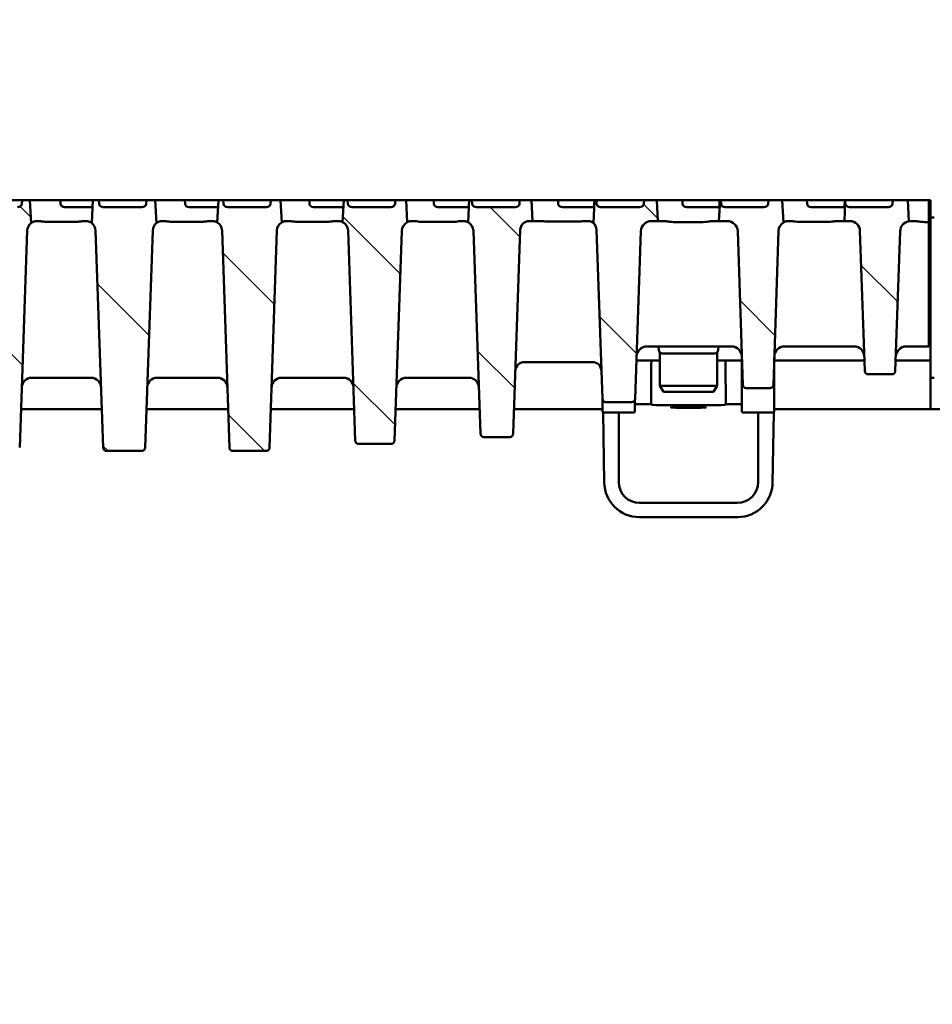
# Model space of a CAD drawing. Units: millimetres. Extents: x 22 to 8932, y 37 to 4492.
# Drawn here: x 3203 to 3465, y 3273 to 3556 of the extents above; entities that cross this region are included whole.
import ezdxf

# ---------------------------------------------------------------- set-up
doc = ezdxf.new("R2010")
doc.units = ezdxf.units.MM
for name, color, linetype, lineweight in [('AM_8', 1, 'Continuous', 25), ('Bemaßung (ISO)', 7, 'Continuous', 25), ('Schraffur (ISO)', 7, 'Continuous', 18), ('Sichtbar (ISO)', 7, 'Continuous', 50)]:
    doc.layers.add(name, color=color, linetype=linetype, lineweight=lineweight)
doc.styles.add('Notiztext (DIN)', font='arial.ttf')
doc.dimstyles.new('Standard (DIN)', dxfattribs={"dimscale": 10, "dimtxt": 3.5, "dimasz": 2.5, "dimexe": 1, "dimexo": 0, "dimgap": 0.5, "dimtad": 1, "dimrnd": 1e-08, "dimtxsty": 'Notiztext (DIN)', "dimcen": 0.09, "dimdle": 10, "dimclrd": 256, "dimclre": 256, "dimclrt": 256, "dimadec": 0, "dimazin": 2, "dimtfac": 0.714286, "dimtmove": 0, "dimatfit": 3, "dimfxl": 1, "dimtolj": 1, "dimlwd": -1, "dimlwe": -1, "dimarcsym": 0})

# ---------------------------------------------------------------- blocks, each defined once
blk = doc.blocks.new('*D37')
at = {"layer": 'Bemaßung (ISO)', "transparency": 16777216}
for p, q in [((2465.1, 3504.36), (2465.1, 3714.36)), ((6965.1, 3504.36), (6965.1, 3714.36)), ((2490.1, 3704.36), (6940.1, 3704.36))]:
    blk.add_line(p, q, dxfattribs=at)
for points in [[(2490.1, 3708.53), (2490.1, 3700.2), (2465.1, 3704.36)], [(6940.1, 3708.53), (6940.1, 3700.2), (6965.1, 3704.36)]]:
    blk.add_solid(points, dxfattribs=at)
at = {"layer": 'Defpoints', "color": 0, "transparency": 16777216}
for p in [(6965.1, 3704.36), (2465.1, 3504.36), (6965.1, 3504.36)]:
    blk.add_point(p, dxfattribs=at)
at = {"layer": 'Bemaßung (ISO)', "transparency": 16777216, "insert": (4528.8, 3727.23), "char_height": 35, "attachment_point": 4, "style": 'Notiztext (DIN)'}
blk.add_mtext('\\A1;4500', dxfattribs=at)

msp = doc.modelspace()

# ---------------------------------------------------------------- hatches: boundary and pattern name
at = {"layer": 'AM_8'}
h = msp.add_hatch(dxfattribs=at)
h.set_pattern_fill('_U', color=256, scale=2.5, angle=45, style=0, pattern_type=0)
h.set_pattern_definition([(45, (2335.9473, 1659.7769), (-1.767767, 1.767767), [])])
edge = h.paths.add_edge_path()
edge.add_line((5457.22, 2397.486), (5432.978, 2373.243))
edge.add_arc((5435.099, 2371.122), 3, 135, 180)
edge.add_line((5432.099, 2371.122), (5432.099, 2305.364))
edge.add_line((5432.099, 2305.364), (2435.099, 2305.364))
edge.add_line((2435.099, 2305.364), (2405.099, 2275.364))
edge.add_line((2405.099, 2275.364), (6365.099, 2275.364))
edge.add_line((6365.099, 2275.364), (6365.099, 2305.364))
edge.add_line((6365.099, 2305.364), (5435.099, 2305.364))
edge.add_line((5435.099, 2305.364), (5435.099, 2370.122))
edge.add_arc((5438.099, 2370.122), 3, 135, 180, ccw=False)
edge.add_line((5435.978, 2372.243), (5457.473, 2393.738))
edge.add_arc((5459.594, 2391.616), 3, 102.09476, 135, ccw=False)
edge.add_line((5458.965, 2394.55), (5469.728, 2396.856))
edge.add_arc((5469.099, 2399.789), 3, 282.09476, 360)
edge.add_line((5472.099, 2399.789), (5472.099, 3405.649))
edge.add_ellipse((5469.099, 3405.649), major_axis=(0, 3.103), ratio=0.9669213, start_angle=225, end_angle=270, ccw=False)
edge.add_line((5471.22, 3403.455), (5458.978, 3390.794))
edge.add_ellipse((5461.099, 3388.6), major_axis=(0, 3.103), ratio=0.9669213, start_angle=45, end_angle=90)
edge.add_line((5458.099, 3388.6), (5458.099, 2399.607))
edge.add_arc((5455.099, 2399.607), 3, 315, 360, ccw=False)
at = {"layer": 'Schraffur (ISO)'}
h = msp.add_hatch(dxfattribs=at)
h.set_pattern_fill('ANSI31', color=256, scale=254, angle=90.00021, style=0)
h.set_pattern_definition([(135.0002, (-10.214, -3880.702), (-22.45056, -22.45072), [])])
edge = h.paths.add_edge_path()
edge.add_ellipse((3384.461, 3495.364), major_axis=(0.104, 2.998), ratio=1, start_angle=1.99609, end_angle=90)
edge.add_line((3381.463, 3495.469), (3379.786, 3447.329))
edge.add_ellipse((3378.786, 3447.364), major_axis=(1, 0), ratio=1, start_angle=270, end_angle=358.00391, ccw=False)
edge.add_line((3378.786, 3446.364), (3371.412, 3446.364))
edge.add_ellipse((3371.412, 3447.364), major_axis=(0.035, -0.999), ratio=1, start_angle=270, end_angle=358.00391, ccw=False)
edge.add_line((3370.413, 3447.329), (3368.721, 3495.855))
edge.add_ellipse((3366.123, 3495.764), major_axis=(1.693, 1.973), ratio=1, start_angle=312.63207, end_angle=360)
edge.add_line((3367.816, 3497.737), (3368.164, 3504.364))
edge.add_line((3368.164, 3504.364), (3368.67, 3504.364))
edge.add_line((3368.67, 3504.364), (3368.738, 3503.312))
edge.add_ellipse((3369.957, 3503.364), major_axis=(-1.221, 0), ratio=0.819152, start_angle=3, end_angle=90)
edge.add_line((3369.957, 3502.364), (3381.068, 3502.364))
edge.add_ellipse((3381.068, 3503.364), major_axis=(1.221, 0), ratio=0.819152, start_angle=270, end_angle=357)
edge.add_line((3382.288, 3503.312), (3382.355, 3504.364))
edge.add_line((3382.355, 3504.364), (3386.035, 3504.364))
edge.add_line((3386.035, 3504.364), (3386.349, 3498.364))
edge.add_line((3386.349, 3498.364), (3384.461, 3498.364))
edge = h.paths.add_edge_path()
edge.add_ellipse((3406.232, 3495.364), major_axis=(3, 0), ratio=1, start_angle=1.92575, end_angle=90)
edge.add_line((3406.232, 3498.364), (3403.849, 3498.364))
edge.add_line((3403.849, 3498.364), (3404.164, 3504.364))
edge.add_line((3404.164, 3504.364), (3404.378, 3504.364))
edge.add_line((3404.378, 3504.364), (3404.445, 3503.312))
edge.add_ellipse((3405.665, 3503.364), major_axis=(-1.221, 0), ratio=0.819152, start_angle=3, end_angle=90)
edge.add_line((3405.665, 3502.364), (3416.776, 3502.364))
edge.add_ellipse((3416.776, 3503.364), major_axis=(1.221, 0), ratio=0.819152, start_angle=270, end_angle=357)
edge.add_line((3417.995, 3503.312), (3418.063, 3504.364))
edge.add_line((3418.063, 3504.364), (3422.035, 3504.364))
edge.add_line((3422.035, 3504.364), (3422.371, 3497.947))
edge.add_ellipse((3423.87, 3495.464), major_axis=(0.097, 2.898), ratio=1, start_angle=33.04177, end_angle=90)
edge.add_line((3420.971, 3495.562), (3419.484, 3451.331))
edge.add_ellipse((3418.485, 3451.364), major_axis=(1, 0), ratio=1, start_angle=270, end_angle=358.07425, ccw=False)
edge.add_line((3418.485, 3450.364), (3411.714, 3450.364))
edge.add_ellipse((3411.714, 3451.364), major_axis=(0.034, -0.999), ratio=1, start_angle=270, end_angle=358.07425, ccw=False)
edge.add_line((3410.714, 3451.331), (3409.23, 3495.465))
edge = h.paths.add_edge_path()
edge.add_ellipse((3300.462, 3435.364), major_axis=(0.035, -0.999), ratio=1, start_angle=270, end_angle=358.02042)
edge.add_line((3300.462, 3434.364), (3309.736, 3434.364))
edge.add_ellipse((3309.736, 3435.364), major_axis=(1, 0), ratio=1, start_angle=270, end_angle=358.02042)
edge.add_line((3310.736, 3435.33), (3312.818, 3495.564))
edge.add_ellipse((3315.716, 3495.464), major_axis=(0.1, 2.898), ratio=1, start_angle=29.71156, end_angle=90, ccw=False)
edge.add_line((3314.367, 3498.031), (3314.035, 3504.364))
edge.add_line((3314.035, 3504.364), (3310.94, 3504.364))
edge.add_line((3310.94, 3504.364), (3310.872, 3503.312))
edge.add_ellipse((3309.653, 3503.364), major_axis=(1.221, 0), ratio=0.819152, start_angle=270, end_angle=357, ccw=False)
edge.add_line((3309.653, 3502.364), (3298.542, 3502.364))
edge.add_ellipse((3298.542, 3503.364), major_axis=(-1.221, 0), ratio=0.819152, start_angle=3, end_angle=90, ccw=False)
edge.add_line((3297.322, 3503.312), (3297.255, 3504.364))
edge.add_line((3297.255, 3504.364), (3296.164, 3504.364))
edge.add_line((3296.164, 3504.364), (3295.834, 3498.067))
edge.add_ellipse((3294.579, 3495.564), major_axis=(2.503, -1.255), ratio=1, start_angle=28.60348, end_angle=90, ccw=False)
edge.add_line((3297.377, 3495.661), (3299.462, 3435.33))
edge = h.paths.add_edge_path()
edge.add_ellipse((3273.885, 3433.364), major_axis=(1, 0), ratio=1, start_angle=270, end_angle=358.07937)
edge.add_line((3274.885, 3433.331), (3276.975, 3495.658))
edge.add_ellipse((3279.773, 3495.564), major_axis=(0.094, 2.798), ratio=1, start_angle=32.02355, end_angle=90, ccw=False)
edge.add_line((3278.369, 3497.987), (3278.035, 3504.364))
edge.add_line((3278.035, 3504.364), (3275.232, 3504.364))
edge.add_line((3275.232, 3504.364), (3275.165, 3503.312))
edge.add_ellipse((3273.945, 3503.364), major_axis=(1.221, 0), ratio=0.819152, start_angle=270, end_angle=357, ccw=False)
edge.add_line((3273.945, 3502.364), (3262.834, 3502.364))
edge.add_ellipse((3262.834, 3503.364), major_axis=(-1.221, 0), ratio=0.819152, start_angle=3, end_angle=90, ccw=False)
edge.add_line((3261.615, 3503.312), (3261.547, 3504.364))
edge.add_line((3261.547, 3504.364), (3260.164, 3504.364))
edge.add_line((3260.164, 3504.364), (3259.829, 3497.987))
edge.add_ellipse((3258.425, 3495.564), major_axis=(2.422, -1.404), ratio=1, start_angle=32.02355, end_angle=90, ccw=False)
edge.add_line((3261.223, 3495.658), (3263.313, 3433.331))
edge.add_ellipse((3264.313, 3433.364), major_axis=(0.034, -0.999), ratio=1, start_angle=270, end_angle=358.07937)
edge.add_line((3264.313, 3432.364), (3273.885, 3432.364))
edge = h.paths.add_edge_path()
edge.add_ellipse((3238.137, 3433.364), major_axis=(1, 0), ratio=1, start_angle=270, end_angle=357.99434)
edge.add_line((3239.137, 3433.329), (3241.319, 3495.662))
edge.add_ellipse((3244.118, 3495.564), major_axis=(0.098, 2.798), ratio=1, start_angle=40.34768, end_angle=90, ccw=False)
edge.add_line((3242.381, 3497.76), (3242.035, 3504.364))
edge.add_line((3242.035, 3504.364), (3239.524, 3504.364))
edge.add_line((3239.524, 3504.364), (3239.457, 3503.312))
edge.add_ellipse((3238.238, 3503.364), major_axis=(1.221, 0), ratio=0.819152, start_angle=270, end_angle=357, ccw=False)
edge.add_line((3238.238, 3502.364), (3227.126, 3502.364))
edge.add_ellipse((3227.126, 3503.364), major_axis=(-1.221, 0), ratio=0.819152, start_angle=3, end_angle=90, ccw=False)
edge.add_line((3225.907, 3503.312), (3225.84, 3504.364))
edge.add_line((3225.84, 3504.364), (3224.164, 3504.364))
edge.add_line((3224.164, 3504.364), (3223.817, 3497.76))
edge.add_ellipse((3222.08, 3495.564), major_axis=(2.196, -1.737), ratio=1, start_angle=40.34768, end_angle=90, ccw=False)
edge.add_line((3224.879, 3495.662), (3227.062, 3433.329))
edge.add_ellipse((3228.061, 3433.364), major_axis=(0.035, -0.999), ratio=1, start_angle=270, end_angle=357.99434)
edge.add_line((3228.061, 3432.364), (3238.137, 3432.364))
edge = h.paths.add_edge_path()
edge.add_ellipse((3441.431, 3495.464), major_axis=(2.9, 0), ratio=1, start_angle=1.96947, end_angle=90)
edge.add_line((3441.431, 3498.364), (3439.849, 3498.364))
edge.add_line((3439.849, 3498.364), (3440.129, 3503.696))
edge.add_line((3440.129, 3503.696), (3440.153, 3503.312))
edge.add_ellipse((3441.372, 3503.364), major_axis=(-1.221, 0), ratio=0.819152, start_angle=3, end_angle=90)
edge.add_line((3441.372, 3502.364), (3452.484, 3502.364))
edge.add_ellipse((3452.484, 3503.364), major_axis=(1.221, 0), ratio=0.819152, start_angle=270, end_angle=357)
edge.add_line((3453.703, 3503.312), (3453.77, 3504.364))
edge.add_line((3453.77, 3504.364), (3458.035, 3504.364))
edge.add_line((3458.035, 3504.364), (3458.351, 3498.32))
edge.add_ellipse((3458.863, 3495.364), major_axis=(0.103, 2.998), ratio=1, start_angle=11.79447, end_angle=90)
edge.add_line((3455.865, 3495.467), (3454.485, 3455.33))
edge.add_ellipse((3453.485, 3455.364), major_axis=(1, 0), ratio=1, start_angle=270, end_angle=358.03053, ccw=False)
edge.add_line((3453.485, 3454.364), (3446.713, 3454.364))
edge.add_ellipse((3446.713, 3455.364), major_axis=(0.034, -0.999), ratio=1, start_angle=270, end_angle=358.03053, ccw=False)
edge.add_line((3445.713, 3455.33), (3444.33, 3495.564))
edge = h.paths.add_edge_path()
edge.add_ellipse((3349.425, 3495.764), major_axis=(0.091, 2.598), ratio=1, start_angle=1.99742, end_angle=90)
edge.add_line((3346.827, 3495.855), (3344.786, 3437.329))
edge.add_ellipse((3343.786, 3437.364), major_axis=(1, 0), ratio=1, start_angle=270, end_angle=358.00258, ccw=False)
edge.add_line((3343.786, 3436.364), (3336.412, 3436.364))
edge.add_ellipse((3336.412, 3437.364), major_axis=(0.035, -0.999), ratio=1, start_angle=270, end_angle=358.00258, ccw=False)
edge.add_line((3335.413, 3437.329), (3333.382, 3495.565))
edge.add_ellipse((3330.483, 3495.464), major_axis=(2.567, -1.348), ratio=1, start_angle=29.70367, end_angle=90)
edge.add_line((3331.832, 3498.032), (3332.164, 3504.364))
edge.add_line((3332.164, 3504.364), (3332.963, 3504.364))
edge.add_line((3332.963, 3504.364), (3333.03, 3503.312))
edge.add_ellipse((3334.249, 3503.364), major_axis=(-1.221, 0), ratio=0.819152, start_angle=3, end_angle=90)
edge.add_line((3334.249, 3502.364), (3345.361, 3502.364))
edge.add_ellipse((3345.361, 3503.364), major_axis=(1.221, 0), ratio=0.819152, start_angle=270, end_angle=357)
edge.add_line((3346.58, 3503.312), (3346.647, 3504.364))
edge.add_line((3346.647, 3504.364), (3350.035, 3504.364))
edge.add_line((3350.035, 3504.364), (3350.349, 3498.364))
edge.add_line((3350.349, 3498.364), (3349.425, 3498.364))
edge = h.paths.add_edge_path()
edge.add_ellipse((3045.737, 3495.364), major_axis=(3, 0), ratio=1, start_angle=1.99609, end_angle=90)
edge.add_line((3045.737, 3498.364), (3043.849, 3498.364))
edge.add_line((3043.849, 3498.364), (3044.164, 3504.364))
edge.add_line((3044.164, 3504.364), (3047.302, 3504.364))
edge.add_line((3047.302, 3504.364), (3047.369, 3503.312))
edge.add_ellipse((3048.588, 3503.364), major_axis=(-1.221, 0), ratio=0.819152, start_angle=3, end_angle=90)
edge.add_line((3048.588, 3502.364), (3059.7, 3502.364))
edge.add_ellipse((3059.7, 3503.364), major_axis=(1.221, 0), ratio=0.819152, start_angle=270, end_angle=357)
edge.add_line((3060.919, 3503.312), (3060.986, 3504.364))
edge.add_line((3060.986, 3504.364), (3062.035, 3504.364))
edge.add_line((3062.035, 3504.364), (3062.382, 3497.737))
edge.add_ellipse((3064.075, 3495.764), major_axis=(0.091, 2.598), ratio=1, start_angle=42.63207, end_angle=90)
edge.add_line((3061.477, 3495.855), (3059.786, 3447.329))
edge.add_ellipse((3058.786, 3447.364), major_axis=(1, 0), ratio=1, start_angle=270, end_angle=358.00391, ccw=False)
edge.add_line((3058.786, 3446.364), (3051.412, 3446.364))
edge.add_ellipse((3051.412, 3447.364), major_axis=(0.035, -0.999), ratio=1, start_angle=270, end_angle=358.00391, ccw=False)
edge.add_line((3050.413, 3447.329), (3048.735, 3495.469))
edge = h.paths.add_edge_path()
edge.add_ellipse((3023.966, 3495.364), major_axis=(0.101, 2.998), ratio=1, start_angle=1.92575, end_angle=90)
edge.add_line((3020.968, 3495.465), (3019.484, 3451.331))
edge.add_ellipse((3018.485, 3451.364), major_axis=(1, 0), ratio=1, start_angle=270, end_angle=358.07425, ccw=False)
edge.add_line((3018.485, 3450.364), (3011.714, 3450.364))
edge.add_ellipse((3011.714, 3451.364), major_axis=(0.034, -0.999), ratio=1, start_angle=270, end_angle=358.07425, ccw=False)
edge.add_line((3010.714, 3451.331), (3009.227, 3495.562))
edge.add_ellipse((3006.329, 3495.464), major_axis=(2.483, -1.499), ratio=1, start_angle=33.04177, end_angle=90)
edge.add_line((3007.827, 3497.947), (3008.164, 3504.364))
edge.add_line((3008.164, 3504.364), (3011.594, 3504.364))
edge.add_line((3011.594, 3504.364), (3011.661, 3503.312))
edge.add_ellipse((3012.88, 3503.364), major_axis=(-1.221, 0), ratio=0.819152, start_angle=3, end_angle=90)
edge.add_line((3012.88, 3502.364), (3023.992, 3502.364))
edge.add_ellipse((3023.992, 3503.364), major_axis=(1.221, 0), ratio=0.819152, start_angle=270, end_angle=357)
edge.add_line((3025.211, 3503.312), (3025.278, 3504.364))
edge.add_line((3025.278, 3504.364), (3026.035, 3504.364))
edge.add_line((3026.035, 3504.364), (3026.349, 3498.364))
edge.add_line((3026.349, 3498.364), (3023.966, 3498.364))
edge = h.paths.add_edge_path()
edge.add_ellipse((3129.736, 3435.364), major_axis=(1, 0), ratio=1, start_angle=270, end_angle=358.02042)
edge.add_line((3130.736, 3435.33), (3132.821, 3495.661))
edge.add_ellipse((3135.619, 3495.564), major_axis=(0.097, 2.798), ratio=1, start_angle=28.60348, end_angle=90, ccw=False)
edge.add_line((3134.365, 3498.067), (3134.035, 3504.364))
edge.add_line((3134.035, 3504.364), (3132.401, 3504.364))
edge.add_line((3132.401, 3504.364), (3132.334, 3503.312))
edge.add_ellipse((3131.115, 3503.364), major_axis=(1.221, 0), ratio=0.819152, start_angle=270, end_angle=357, ccw=False)
edge.add_line((3131.115, 3502.364), (3120.003, 3502.364))
edge.add_ellipse((3120.003, 3503.364), major_axis=(-1.221, 0), ratio=0.819152, start_angle=3, end_angle=90, ccw=False)
edge.add_line((3118.784, 3503.312), (3118.717, 3504.364))
edge.add_line((3118.717, 3504.364), (3116.164, 3504.364))
edge.add_line((3116.164, 3504.364), (3115.832, 3498.031))
edge.add_ellipse((3114.482, 3495.464), major_axis=(2.567, -1.349), ratio=1, start_angle=29.71156, end_angle=90, ccw=False)
edge.add_line((3117.38, 3495.564), (3119.462, 3435.33))
edge.add_ellipse((3120.462, 3435.364), major_axis=(0.035, -0.999), ratio=1, start_angle=270, end_angle=358.02042)
edge.add_line((3120.462, 3434.364), (3129.736, 3434.364))
edge = h.paths.add_edge_path()
edge.add_ellipse((3156.313, 3433.364), major_axis=(0.034, -0.999), ratio=1, start_angle=270, end_angle=358.07937)
edge.add_line((3156.313, 3432.364), (3165.885, 3432.364))
edge.add_ellipse((3165.885, 3433.364), major_axis=(1, 0), ratio=1, start_angle=270, end_angle=358.07937)
edge.add_line((3166.885, 3433.331), (3168.975, 3495.658))
edge.add_ellipse((3171.773, 3495.564), major_axis=(0.094, 2.798), ratio=1, start_angle=32.02355, end_angle=90, ccw=False)
edge.add_line((3170.369, 3497.987), (3170.035, 3504.364))
edge.add_line((3170.035, 3504.364), (3168.109, 3504.364))
edge.add_line((3168.109, 3504.364), (3168.042, 3503.312))
edge.add_ellipse((3166.823, 3503.364), major_axis=(1.221, 0), ratio=0.819152, start_angle=270, end_angle=357, ccw=False)
edge.add_line((3166.823, 3502.364), (3155.711, 3502.364))
edge.add_ellipse((3155.711, 3503.364), major_axis=(-1.221, 0), ratio=0.819152, start_angle=3, end_angle=90, ccw=False)
edge.add_line((3154.492, 3503.312), (3154.425, 3504.364))
edge.add_line((3154.425, 3504.364), (3152.164, 3504.364))
edge.add_line((3152.164, 3504.364), (3151.829, 3497.987))
edge.add_ellipse((3150.425, 3495.564), major_axis=(1.404, 2.422), ratio=1, start_angle=302.02355, end_angle=360, ccw=False)
edge.add_line((3153.223, 3495.658), (3155.313, 3433.331))
edge = h.paths.add_edge_path()
edge.add_ellipse((3192.061, 3433.364), major_axis=(0.035, -0.999), ratio=1, start_angle=270, end_angle=357.99434)
edge.add_line((3192.061, 3432.364), (3202.137, 3432.364))
edge.add_ellipse((3202.137, 3433.364), major_axis=(1, 0), ratio=1, start_angle=270, end_angle=357.99434)
edge.add_line((3203.137, 3433.329), (3205.319, 3495.662))
edge.add_ellipse((3208.118, 3495.564), major_axis=(0.098, 2.798), ratio=1, start_angle=40.34768, end_angle=90, ccw=False)
edge.add_line((3206.381, 3497.76), (3206.035, 3504.364))
edge.add_line((3206.035, 3504.364), (3203.817, 3504.364))
edge.add_line((3203.817, 3504.364), (3203.749, 3503.312))
edge.add_ellipse((3202.53, 3503.364), major_axis=(1.221, 0), ratio=0.819152, start_angle=270, end_angle=357, ccw=False)
edge.add_line((3202.53, 3502.364), (3191.419, 3502.364))
edge.add_ellipse((3191.419, 3503.364), major_axis=(-1.221, 0), ratio=0.819152, start_angle=3, end_angle=90, ccw=False)
edge.add_line((3190.2, 3503.312), (3190.132, 3504.364))
edge.add_line((3190.132, 3504.364), (3188.164, 3504.364))
edge.add_line((3188.164, 3504.364), (3187.817, 3497.76))
edge.add_ellipse((3186.08, 3495.564), major_axis=(2.196, -1.737), ratio=1, start_angle=40.34768, end_angle=90, ccw=False)
edge.add_line((3188.879, 3495.662), (3191.062, 3433.329))
edge = h.paths.add_edge_path()
edge.add_ellipse((2988.767, 3495.464), major_axis=(0.1, 2.898), ratio=1, start_angle=1.96947, end_angle=90)
edge.add_line((2985.868, 3495.564), (2984.485, 3455.33))
edge.add_ellipse((2983.485, 3455.364), major_axis=(1, 0), ratio=1, start_angle=270, end_angle=358.03053, ccw=False)
edge.add_line((2983.485, 3454.364), (2976.713, 3454.364))
edge.add_ellipse((2976.713, 3455.364), major_axis=(0.034, -0.999), ratio=1, start_angle=270, end_angle=358.03053, ccw=False)
edge.add_line((2975.713, 3455.33), (2974.333, 3495.467))
edge.add_ellipse((2971.335, 3495.364), major_axis=(2.956, -0.512), ratio=1, start_angle=11.79447, end_angle=90)
edge.add_line((2971.847, 3498.32), (2972.164, 3504.364))
edge.add_line((2972.164, 3504.364), (2975.886, 3504.364))
edge.add_line((2975.886, 3504.364), (2975.954, 3503.312))
edge.add_ellipse((2977.173, 3503.364), major_axis=(-1.221, 0), ratio=0.819152, start_angle=3, end_angle=90)
edge.add_line((2977.173, 3502.364), (2988.284, 3502.364))
edge.add_ellipse((2988.284, 3503.364), major_axis=(1.221, 0), ratio=0.819152, start_angle=270, end_angle=357)
edge.add_line((2989.503, 3503.312), (2989.571, 3504.364))
edge.add_line((2989.571, 3504.364), (2990.035, 3504.364))
edge.add_line((2990.035, 3504.364), (2990.349, 3498.364))
edge.add_line((2990.349, 3498.364), (2988.767, 3498.364))
edge = h.paths.add_edge_path()
edge.add_ellipse((3080.773, 3495.764), major_axis=(2.6, 0), ratio=1, start_angle=1.99742, end_angle=90)
edge.add_line((3080.773, 3498.364), (3079.849, 3498.364))
edge.add_line((3079.849, 3498.364), (3080.164, 3504.364))
edge.add_line((3080.164, 3504.364), (3083.009, 3504.364))
edge.add_line((3083.009, 3504.364), (3083.077, 3503.312))
edge.add_ellipse((3084.296, 3503.364), major_axis=(-1.221, 0), ratio=0.819152, start_angle=3, end_angle=90)
edge.add_line((3084.296, 3502.364), (3095.407, 3502.364))
edge.add_ellipse((3095.407, 3503.364), major_axis=(1.221, 0), ratio=0.819152, start_angle=270, end_angle=357)
edge.add_line((3096.626, 3503.312), (3096.694, 3504.364))
edge.add_line((3096.694, 3504.364), (3098.035, 3504.364))
edge.add_line((3098.035, 3504.364), (3098.367, 3498.032))
edge.add_ellipse((3099.715, 3495.464), major_axis=(0.101, 2.898), ratio=1, start_angle=29.70367, end_angle=90)
edge.add_line((3096.817, 3495.565), (3094.786, 3437.329))
edge.add_ellipse((3093.786, 3437.364), major_axis=(1, 0), ratio=1, start_angle=270, end_angle=358.00258, ccw=False)
edge.add_line((3093.786, 3436.364), (3086.412, 3436.364))
edge.add_ellipse((3086.412, 3437.364), major_axis=(0.035, -0.999), ratio=1, start_angle=270, end_angle=358.00258, ccw=False)
edge.add_line((3085.413, 3437.329), (3083.371, 3495.855))

# ---------------------------------------------------------------- linework, layer by layer
at = {"layer": 'Sichtbar (ISO)'}
for p, q in [((3190.132, 3504.364), (3203.817, 3504.364)), ((3203.817, 3504.364), (3203.749, 3503.312)), ((3206.035, 3504.364), (3203.817, 3504.364)), ((3206.381, 3497.76), (3206.035, 3504.364)), ((3206.035, 3504.364), (3211.349, 3504.364)), ((3214.863, 3504.364), (3211.349, 3504.364)), ((3214.863, 3504.364), (3224.164, 3504.364)), ((3214.891, 3503.312), (3214.863, 3504.364)), ((3224.164, 3504.364), (3223.817, 3497.76)), ((3225.84, 3504.364), (3224.164, 3504.364)), ((3225.907, 3503.312), (3225.84, 3504.364)), ((3225.84, 3504.364), (3239.524, 3504.364)), ((3239.524, 3504.364), (3239.457, 3503.312)), ((3242.035, 3504.364), (3239.524, 3504.364)), ((3242.381, 3497.76), (3242.035, 3504.364)), ((3247.349, 3504.364), (3242.035, 3504.364)), ((3250.57, 3504.364), (3247.349, 3504.364)), ((3250.57, 3504.364), (3260.164, 3504.364)), ((3250.599, 3503.312), (3250.57, 3504.364)), ((3260.164, 3504.364), (3259.829, 3497.987)), ((3261.547, 3504.364), (3260.164, 3504.364)), ((3261.615, 3503.312), (3261.547, 3504.364)), ((3261.547, 3504.364), (3275.232, 3504.364)), ((3275.232, 3504.364), (3275.165, 3503.312)), ((3278.035, 3504.364), (3275.232, 3504.364)), ((3278.369, 3497.987), (3278.035, 3504.364)), ((3283.349, 3504.364), (3278.035, 3504.364)), ((3286.278, 3504.364), (3283.349, 3504.364)), ((3286.278, 3504.364), (3296.164, 3504.364)), ((3286.307, 3503.312), (3286.278, 3504.364)), ((3296.164, 3504.364), (3295.834, 3498.067)), ((3297.255, 3504.364), (3296.164, 3504.364)), ((3297.322, 3503.312), (3297.255, 3504.364)), ((3297.255, 3504.364), (3310.94, 3504.364)), ((3310.94, 3504.364), (3310.872, 3503.312)), ((3314.035, 3504.364), (3310.94, 3504.364)), ((3314.367, 3498.031), (3314.035, 3504.364)), ((3319.349, 3504.364), (3314.035, 3504.364)), ((3321.986, 3504.364), (3319.349, 3504.364)), ((3321.986, 3504.364), (3332.155, 3504.364)), ((3322.014, 3503.312), (3321.986, 3504.364)), ((3332.164, 3504.364), (3331.832, 3498.032)), ((3332.164, 3504.364), (3332.155, 3504.364)), ((3332.963, 3504.364), (3332.164, 3504.364)), ((3333.03, 3503.312), (3332.963, 3504.364)), ((3332.963, 3504.364), (3346.647, 3504.364)), ((3346.647, 3504.364), (3346.58, 3503.312)), ((3350.035, 3504.364), (3346.647, 3504.364)), ((3350.349, 3498.364), (3350.035, 3504.364)), ((3355.349, 3504.364), (3350.035, 3504.364)), ((3357.693, 3504.364), (3355.349, 3504.364)), ((3357.693, 3504.364), (3368.122, 3504.364)), ((3357.722, 3503.312), (3357.693, 3504.364)), ((3368.164, 3504.364), (3367.816, 3497.737)), ((3368.164, 3504.364), (3368.122, 3504.364)), ((3368.67, 3504.364), (3368.164, 3504.364)), ((3368.738, 3503.312), (3368.67, 3504.364)), ((3368.67, 3504.364), (3382.355, 3504.364)), ((3382.355, 3504.364), (3382.288, 3503.312)), ((3386.035, 3504.364), (3382.355, 3504.364)), ((3386.349, 3498.364), (3386.035, 3504.364)), ((3391.349, 3504.364), (3386.035, 3504.364)), ((3393.401, 3504.364), (3391.349, 3504.364)), ((3393.401, 3504.364), (3404.068, 3504.364)), ((3393.43, 3503.312), (3393.401, 3504.364)), ((3404.164, 3504.364), (3403.849, 3498.364)), ((3404.164, 3504.364), (3404.068, 3504.364)), ((3404.378, 3504.364), (3404.164, 3504.364)), ((3404.445, 3503.312), (3404.378, 3504.364)), ((3404.378, 3504.364), (3418.063, 3504.364)), ((3418.063, 3504.364), (3417.995, 3503.312)), ((3422.035, 3504.364), (3418.063, 3504.364)), ((3422.371, 3497.947), (3422.035, 3504.364)), ((3427.349, 3504.364), (3422.035, 3504.364)), ((3429.108, 3504.364), (3427.349, 3504.364)), ((3429.108, 3504.364), (3439.997, 3504.364)), ((3429.137, 3503.312), (3429.108, 3504.364)), ((3440.129, 3503.696), (3439.849, 3498.364)), ((3440.164, 3504.364), (3439.997, 3504.364)), ((3440.129, 3503.696), (3440.164, 3504.364)), ((3440.153, 3503.312), (3440.129, 3503.696)), ((3440.164, 3504.364), (3453.77, 3504.364)), ((3453.77, 3504.364), (3453.703, 3503.312)), ((3458.035, 3504.364), (3453.77, 3504.364)), ((3458.351, 3498.32), (3458.035, 3504.364)), ((3463.349, 3504.364), (3458.035, 3504.364)), ((3464.099, 3504.364), (3463.349, 3504.364)), ((3464.099, 3498.073), (3464.099, 3504.364)), ((3464.099, 3504.364), (3464.599, 3504.364)), ((3464.599, 3503.399), (3464.599, 3504.364)), ((3464.599, 3503.399), (3464.599, 3460.294)), ((3218.849, 3502.364), (3216.076, 3502.364)), ((3224.014, 3502.364), (3218.849, 3502.364)), ((3238.238, 3502.364), (3227.126, 3502.364)), ((3254.849, 3502.364), (3251.783, 3502.364)), ((3259.959, 3502.364), (3254.849, 3502.364)), ((3273.945, 3502.364), (3262.834, 3502.364)), ((3290.849, 3502.364), (3287.491, 3502.364)), ((3295.886, 3502.364), (3290.849, 3502.364)), ((3309.653, 3502.364), (3298.542, 3502.364)), ((3326.849, 3502.364), (3323.199, 3502.364)), ((3331.799, 3502.364), (3326.849, 3502.364)), ((3345.361, 3502.364), (3334.249, 3502.364)), ((3362.849, 3502.364), (3358.906, 3502.364)), ((3367.7, 3502.364), (3362.849, 3502.364)), ((3381.068, 3502.364), (3369.957, 3502.364)), ((3398.849, 3502.364), (3394.614, 3502.364)), ((3403.59, 3502.364), (3398.849, 3502.364)), ((3416.776, 3502.364), (3405.665, 3502.364)), ((3434.849, 3502.364), (3430.322, 3502.364)), ((3439.47, 3502.364), (3434.849, 3502.364)), ((3452.484, 3502.364), (3441.372, 3502.364)), ((3208.189, 3498.364), (3208.118, 3498.364)), ((3211.349, 3498.133), (3218.849, 3498.133)), ((3222.009, 3498.364), (3222.08, 3498.364)), ((3244.118, 3498.364), (3244.189, 3498.364)), ((3247.349, 3498.133), (3254.849, 3498.133)), ((3258.009, 3498.364), (3258.425, 3498.364)), ((3279.773, 3498.364), (3280.189, 3498.364)), ((3283.349, 3498.133), (3290.849, 3498.133)), ((3294.009, 3498.364), (3294.579, 3498.364)), ((3315.716, 3498.364), (3316.074, 3498.364)), ((3319.349, 3498.101), (3326.849, 3498.101)), ((3330.124, 3498.364), (3330.483, 3498.364)), ((3349.425, 3498.364), (3350.349, 3498.364)), ((3350.349, 3498.364), (3352.452, 3498.364)), ((3355.349, 3498.197), (3362.849, 3498.197)), ((3365.746, 3498.364), (3366.123, 3498.364)), ((3384.461, 3498.364), (3386.349, 3498.364)), ((3386.349, 3498.364), (3387.981, 3498.364)), ((3391.349, 3498.073), (3398.849, 3498.073)), ((3402.217, 3498.364), (3403.849, 3498.364)), ((3403.849, 3498.364), (3406.232, 3498.364)), ((3423.87, 3498.364), (3424.091, 3498.364)), ((3427.349, 3498.107), (3434.849, 3498.107)), ((3438.108, 3498.364), (3439.849, 3498.364)), ((3439.849, 3498.364), (3441.431, 3498.364)), ((3458.863, 3498.364), (3459.981, 3498.364)), ((3463.349, 3498.073), (3464.099, 3498.073)), ((3464.099, 3498.073), (3464.099, 3495.469)), ((3465.599, 3499.364), (3464.599, 3499.364)), ((3203.137, 3433.329), (3205.319, 3495.662)), ((3224.879, 3495.662), (3227.062, 3433.329)), ((3239.137, 3433.329), (3241.319, 3495.662)), ((3261.223, 3495.658), (3263.313, 3433.331)), ((3274.885, 3433.331), (3276.975, 3495.658)), ((3297.377, 3495.661), (3299.462, 3435.33)), ((3310.736, 3435.33), (3312.818, 3495.564)), ((3333.382, 3495.565), (3335.413, 3437.329)), ((3344.786, 3437.329), (3346.827, 3495.855)), ((3368.721, 3495.855), (3370.413, 3447.329)), ((3379.786, 3447.329), (3381.463, 3495.469)), ((3409.23, 3495.465), (3410.714, 3451.331)), ((3419.484, 3451.331), (3420.971, 3495.562)), ((3444.33, 3495.564), (3445.713, 3455.33)), ((3454.485, 3455.33), (3455.865, 3495.467)), ((3464.099, 3495.469), (3464.099, 3464.294)), ((3464.099, 3462.364), (3464.099, 3464.294)), ((3407.442, 3462.364), (3383.207, 3462.364)), ((3386.594, 3461.277), (3386.499, 3462.364)), ((3387.59, 3460.364), (3388.586, 3460.364)), ((3401.612, 3460.364), (3388.586, 3460.364)), ((3401.612, 3460.364), (3402.608, 3460.364)), ((3403.699, 3462.364), (3403.604, 3461.277)), ((3442.669, 3462.364), (3422.659, 3462.364)), ((3464.099, 3462.364), (3457.625, 3462.364)), ((3367.534, 3457.864), (3348.013, 3457.864)), ((3380.17, 3458.364), (3384.485, 3458.364)), ((3384.605, 3458.364), (3384.485, 3458.364)), ((3386.899, 3458.364), (3384.605, 3458.364)), ((3386.899, 3451.096), (3386.899, 3460.296)), ((3403.299, 3451.096), (3403.299, 3460.296)), ((3405.594, 3458.364), (3403.299, 3458.364)), ((3405.713, 3458.364), (3405.594, 3458.364)), ((3405.713, 3458.364), (3410.449, 3458.364)), ((3410.449, 3459.213), (3410.449, 3447.148)), ((3419.749, 3447.148), (3419.749, 3459.213)), ((3419.749, 3458.364), (3445.609, 3458.364)), ((3454.589, 3458.364), (3464.599, 3458.364)), ((3464.599, 3460.294), (3464.599, 3458.364)), ((3464.599, 3457.435), (3464.599, 3458.364)), ((3384.433, 3457.435), (3384.389, 3445.758)), ((3405.809, 3445.758), (3405.765, 3457.435)), ((3464.599, 3457.435), (3464.599, 3444.364)), ((3223.656, 3453.364), (3206.542, 3453.364)), ((3259.934, 3453.364), (3242.542, 3453.364)), ((3296.134, 3453.364), (3278.264, 3453.364)), ((3332.053, 3453.364), (3314.161, 3453.364)), ((3446.713, 3454.364), (3453.485, 3454.364)), ((3464.599, 3453.364), (3465.599, 3453.364)), ((3388.124, 3451.096), (3386.899, 3451.096)), ((3387.899, 3449.364), (3386.899, 3451.096)), ((3387.899, 3449.364), (3388.512, 3449.364)), ((3402.074, 3451.096), (3388.124, 3451.096)), ((3388.512, 3449.364), (3401.686, 3449.364)), ((3401.686, 3449.364), (3402.299, 3449.364)), ((3403.299, 3451.096), (3402.074, 3451.096)), ((3402.299, 3449.364), (3403.299, 3451.096)), ((3411.714, 3450.364), (3418.485, 3450.364)), ((3370.449, 3443.664), (3370.449, 3447.094)), ((3371.412, 3446.364), (3378.786, 3446.364)), ((3379.749, 3447.094), (3379.749, 3443.664)), ((3410.449, 3443.664), (3410.449, 3447.148)), ((3419.749, 3447.148), (3419.749, 3443.664)), ((3226.675, 3444.364), (3203.523, 3444.364)), ((3226.675, 3444.364), (3203.523, 3444.364)), ((3262.943, 3444.364), (3239.523, 3444.364)), ((3262.943, 3444.364), (3239.523, 3444.364)), ((3299.15, 3444.364), (3275.255, 3444.364)), ((3299.15, 3444.364), (3275.255, 3444.364)), ((3335.167, 3444.364), (3311.048, 3444.364)), ((3335.167, 3444.364), (3311.048, 3444.364)), ((3370.449, 3444.364), (3345.031, 3444.364)), ((3370.449, 3444.364), (3345.031, 3444.364)), ((3370.925, 3423.344), (3370.574, 3443.42)), ((3370.574, 3443.42), (3370.925, 3423.339)), ((3379.449, 3443.364), (3370.749, 3443.364)), ((3375.099, 3443.364), (3375.099, 3423.482)), ((3384.389, 3445.758), (3379.749, 3445.758)), ((3384.389, 3445.758), (3384.605, 3445.614)), ((3388.599, 3445.482), (3401.599, 3445.482)), ((3405.594, 3445.614), (3405.809, 3445.758)), ((3410.449, 3445.758), (3405.809, 3445.758)), ((3419.449, 3443.364), (3410.749, 3443.364)), ((3415.099, 3423.482), (3415.099, 3443.364)), ((3419.624, 3443.42), (3419.273, 3423.344)), ((3419.273, 3423.339), (3419.624, 3443.42)), ((3510.449, 3444.364), (3419.749, 3444.364)), ((3419.749, 3444.364), (3464.599, 3444.364)), ((3336.412, 3436.364), (3343.786, 3436.364)), ((3228.061, 3432.364), (3238.137, 3432.364)), ((3264.313, 3432.364), (3273.885, 3432.364)), ((3300.462, 3434.364), (3309.736, 3434.364)), ((3381.066, 3417.426), (3409.132, 3417.426)), ((3409.275, 3413.364), (3380.923, 3413.364)), ((3409.269, 3413.364), (3380.929, 3413.364))]:
    msp.add_line(p, q, dxfattribs=at)
for centre, radius, start, end in [((3208.118, 3495.564), 2.8, 128.34202, 177.99434), ((3222.08, 3495.564), 2.8, 2.00566, 51.65798), ((3244.118, 3495.564), 2.8, 128.34202, 177.99434), ((3258.425, 3495.564), 2.8, 1.92063, 59.89708), ((3279.773, 3495.564), 2.8, 120.10292, 178.07937), ((3294.579, 3495.564), 2.8, 1.97958, 63.3761), ((3315.716, 3495.464), 2.9, 117.73198, 178.02042), ((3330.483, 3495.464), 2.9, 1.99742, 62.29375), ((3349.425, 3495.764), 2.6, 90, 178.00258), ((3366.123, 3495.764), 2.6, 1.99609, 49.36401), ((3384.461, 3495.364), 3, 90, 178.00391), ((3406.232, 3495.364), 3, 1.92575, 90), ((3423.87, 3495.464), 2.9, 121.11602, 178.07425), ((3441.431, 3495.464), 2.9, 1.96947, 90), ((3458.863, 3495.364), 3, 99.82499, 178.03053), ((3383.207, 3459.364), 3, 90, 178.00391), ((3387.59, 3461.364), 1, 185, 270), ((3385.899, 3460.296), 1, 0, 32.27358), ((3402.608, 3461.364), 1, 270, 355), ((3404.299, 3460.296), 1, 147.72642, 180), ((3407.442, 3459.364), 3, 1.92575, 90), ((3422.659, 3459.464), 2.9, 90, 178.07425), ((3442.669, 3459.464), 2.9, 1.96947, 90), ((3457.625, 3459.364), 3, 90, 178.03053), ((3348.013, 3455.264), 2.6, 90, 178.00258), ((3367.534, 3455.264), 2.6, 1.99609, 90), ((3446.713, 3455.364), 1, 181.96947, 270), ((3453.485, 3455.364), 1, 270, 358.03053), ((3206.542, 3450.564), 2.8, 90, 177.99434), ((3223.656, 3450.564), 2.8, 2.00566, 90), ((3242.542, 3450.564), 2.8, 90, 177.99434), ((3259.934, 3450.564), 2.8, 1.92063, 90), ((3278.264, 3450.564), 2.8, 90, 178.07937), ((3296.134, 3450.564), 2.8, 1.97958, 90), ((3314.161, 3450.464), 2.9, 90, 178.02042), ((3332.053, 3450.464), 2.9, 1.99742, 90), ((3411.714, 3451.364), 1, 181.92575, 270), ((3418.485, 3451.364), 1, 270, 358.07425), ((3371.412, 3447.364), 1, 181.99609, 270), ((3378.786, 3447.364), 1, 270, 358.00391), ((3370.749, 3443.664), 0.3, 180, 270), ((3379.449, 3443.664), 0.3, 270, 0), ((3410.749, 3443.664), 0.3, 180, 270), ((3419.449, 3443.664), 0.3, 270, 0), ((3300.462, 3435.364), 1, 181.97958, 270), ((3309.736, 3435.364), 1, 270, 358.02042), ((3336.412, 3437.364), 1, 181.99742, 270), ((3343.786, 3437.364), 1, 270, 358.00258), ((3228.061, 3433.364), 1, 182.00566, 270), ((3238.137, 3433.364), 1, 270, 357.99434), ((3264.313, 3433.364), 1, 181.92063, 270), ((3273.885, 3433.364), 1, 270, 358.07937)]:
    msp.add_arc(centre, radius, start, end, dxfattribs=at)
for centre, major_axis, ratio, start_param, end_param in [((3202.53, 3503.364), (1.221, 0), 0.819152, 4.712389, 6.2308254), ((3216.112, 3503.364), (-1.219, -0.09), 0.8169207, 6.2449287, 7.7633651), ((3227.126, 3503.364), (-1.221, 0), 0.819152, 0.0523599, 1.5707963), ((3238.238, 3503.364), (1.221, 0), 0.819152, 4.712389, 6.2308254), ((3251.82, 3503.364), (-1.219, -0.09), 0.8169207, 6.2449287, 7.7633651), ((3262.834, 3503.364), (-1.221, 0), 0.819152, 0.0523599, 1.5707963), ((3273.945, 3503.364), (1.221, 0), 0.819152, 4.712389, 6.2308254), ((3287.528, 3503.364), (-1.219, -0.09), 0.8169207, 6.2449287, 7.7633651), ((3298.542, 3503.364), (-1.221, 0), 0.819152, 0.0523599, 1.5707963), ((3309.653, 3503.364), (1.221, 0), 0.819152, 4.712389, 6.2308254), ((3323.235, 3503.364), (-1.219, -0.09), 0.8169207, 6.2449287, 7.7633651), ((3334.249, 3503.364), (-1.221, 0), 0.819152, 0.0523599, 1.5707963), ((3345.361, 3503.364), (1.221, 0), 0.819152, 4.712389, 6.2308254), ((3358.943, 3503.364), (-1.219, -0.09), 0.8169207, 6.2449287, 7.7633651), ((3369.957, 3503.364), (-1.221, 0), 0.819152, 0.0523599, 1.5707963), ((3381.068, 3503.364), (1.221, 0), 0.819152, 4.712389, 6.2308254), ((3394.651, 3503.364), (-1.219, -0.09), 0.8169207, 6.2449287, 7.7633651), ((3405.665, 3503.364), (-1.221, 0), 0.819152, 0.0523599, 1.5707963), ((3416.776, 3503.364), (1.221, 0), 0.819152, 4.712389, 6.2308254), ((3430.358, 3503.364), (-1.219, -0.09), 0.8169207, 6.2449287, 7.7633651), ((3441.372, 3503.364), (-1.221, 0), 0.819152, 0.0523599, 1.5707963), ((3452.484, 3503.364), (1.221, 0), 0.819152, 4.712389, 6.2308254), ((3384.485, 3457.364), (0, -1), 0.0524078, 3.1415927, 4.6410815), ((3405.713, 3457.364), (0, 1), 0.0524078, 4.7836964, 6.2831853), ((3388.599, 3445.621), (-4, 0), 0.0349208, 0.0523599, 1.5707963), ((3401.599, 3445.621), (-4, 0), 0.0349208, 1.5707963, 3.0892328), ((3380.923, 3423.518), (0.177, -10.153), 0.9848032, 4.712389, 6.2659972), ((3380.923, 3423.518), (0, -10.154), 0.9848078, 4.7301115, 6.2831853), ((3381.103, 3423.518), (-1.184, -5.98), 0.9842259, 4.9109569, 6.475693), ((3409.095, 3423.518), (1.184, -5.98), 0.9842259, 6.0906776, 7.6554137), ((3409.275, 3423.518), (-0.177, -10.153), 0.9848032, 0.0171881, 1.5707963), ((3409.275, 3423.518), (0, -10.154), 0.9848078, 0, 1.5530738)]:
    msp.add_ellipse(centre, major_axis=major_axis, ratio=ratio, start_param=start_param, end_param=end_param, dxfattribs=at)
msp.add_ellipse((3395.099, 3444.888), major_axis=(5.053, 0), ratio=0.0349208, dxfattribs=at)
for points, knots in [([(3296.092, 3503.001), (3296.091, 3502.987), (3296.091, 3502.973), (3296.084, 3502.851), (3296.076, 3502.757), (3296.052, 3502.58), (3296.03, 3502.496), (3295.968, 3502.39), (3295.929, 3502.364), (3295.886, 3502.364)], [0.03353501, 0.03353501, 0.03353501, 0.03353501, 0.03830365, 0.03830365, 0.0766073, 0.0766073, 0.13120844, 0.13120844, 0.18146369, 0.18146369, 0.18146369, 0.18146369]), ([(3332.099, 3503.312), (3332.096, 3503.253), (3332.092, 3503.193), (3332.084, 3503.074), (3332.079, 3503.015), (3332.062, 3502.848), (3332.047, 3502.752), (3332.006, 3502.575), (3331.975, 3502.493), (3331.895, 3502.389), (3331.849, 3502.364), (3331.799, 3502.364)], [0.00113061, 0.00113061, 0.00113061, 0.00113061, 0.01892924, 0.01892924, 0.03785848, 0.03785848, 0.07571696, 0.07571696, 0.12677104, 0.12677104, 0.17396902, 0.17396902, 0.17396902, 0.17396902]), ([(3368.064, 3503.312), (3368.061, 3503.254), (3368.057, 3503.195), (3368.046, 3503.076), (3368.04, 3503.016), (3368.016, 3502.846), (3367.995, 3502.747), (3367.942, 3502.571), (3367.902, 3502.491), (3367.808, 3502.389), (3367.755, 3502.364), (3367.7, 3502.364)], [0.00136808, 0.00136808, 0.00136808, 0.00136808, 0.01880507, 0.01880507, 0.03761013, 0.03761013, 0.07522027, 0.07522027, 0.1235257, 0.1235257, 0.16840615, 0.16840615, 0.16840615, 0.16840615]), ([(3404.009, 3503.312), (3404.002, 3503.192), (3403.99, 3503.07), (3403.952, 3502.845), (3403.926, 3502.744), (3403.861, 3502.569), (3403.815, 3502.489), (3403.709, 3502.389), (3403.65, 3502.364), (3403.59, 3502.364)], [0.00160556, 0.00160556, 0.00160556, 0.00160556, 0.03746845, 0.03746845, 0.0749369, 0.0749369, 0.12105546, 0.12105546, 0.16413573, 0.16413573, 0.16413573, 0.16413573]), ([(3439.937, 3503.312), (3439.93, 3503.193), (3439.916, 3503.071), (3439.872, 3502.845), (3439.842, 3502.742), (3439.767, 3502.567), (3439.716, 3502.488), (3439.599, 3502.388), (3439.535, 3502.364), (3439.47, 3502.364)], [0.00184267, 0.00184267, 0.00184267, 0.00184267, 0.03738891, 0.03738891, 0.07477781, 0.07477781, 0.11912482, 0.11912482, 0.16078594, 0.16078594, 0.16078594, 0.16078594]), ([(3224.064, 3502.461), (3224.064, 3502.457), (3224.063, 3502.452), (3224.058, 3502.394), (3224.041, 3502.364), (3224.014, 3502.364)], [0.143606505, 0.143606505, 0.143606505, 0.143606505, 0.148235583, 0.148235583, 0.208812166, 0.208812166, 0.208812166, 0.208812166]), ([(3260.073, 3502.628), (3260.068, 3502.551), (3260.059, 3502.488), (3260.024, 3502.391), (3259.994, 3502.364), (3259.959, 3502.364)], [0.09109108, 0.09109108, 0.09109108, 0.09109108, 0.13767455, 0.13767455, 0.19212202, 0.19212202, 0.19212202, 0.19212202]), ([(3208.118, 3498.364), (3208.048, 3498.364), (3207.981, 3498.362), (3207.436, 3498.322), (3207.041, 3498.166), (3206.514, 3497.879), (3206.381, 3497.76), (3206.381, 3497.76)], [2.95483236, 2.95483236, 2.95483236, 2.95483236, 2.98110498, 2.98110498, 3.18054732, 3.18054732, 3.37998966, 3.37998966, 3.37998966, 3.37998966]), ([(3211.349, 3498.133), (3210.718, 3498.133), (3210.051, 3498.196), (3208.984, 3498.315), (3208.559, 3498.364), (3208.189, 3498.364)], [1.55669024, 1.55669024, 1.55669024, 1.55669024, 1.7460659, 1.7460659, 1.88660472, 1.88660472, 1.88660472, 1.88660472]), ([(3218.849, 3498.133), (3219.48, 3498.133), (3220.147, 3498.196), (3221.214, 3498.315), (3221.639, 3498.364), (3222.009, 3498.364)], [1.55669024, 1.55669024, 1.55669024, 1.55669024, 1.7460659, 1.7460659, 1.88660472, 1.88660472, 1.88660472, 1.88660472]), ([(3222.08, 3498.364), (3222.15, 3498.364), (3222.217, 3498.362), (3222.762, 3498.322), (3223.157, 3498.166), (3223.684, 3497.879), (3223.817, 3497.76), (3223.817, 3497.76)], [2.95483236, 2.95483236, 2.95483236, 2.95483236, 2.98110498, 2.98110498, 3.18054732, 3.18054732, 3.37998966, 3.37998966, 3.37998966, 3.37998966]), ([(3242.381, 3497.76), (3242.381, 3497.76), (3242.514, 3497.879), (3243.041, 3498.166), (3243.436, 3498.322), (3243.981, 3498.362), (3244.048, 3498.364), (3244.118, 3498.364)], [0, 0, 0, 0, 0.19944234, 0.19944234, 0.39888467, 0.39888467, 0.4251573, 0.4251573, 0.4251573, 0.4251573]), ([(3244.189, 3498.364), (3244.559, 3498.364), (3244.984, 3498.315), (3246.051, 3498.196), (3246.718, 3498.133), (3247.349, 3498.133)], [2.78346601, 2.78346601, 2.78346601, 2.78346601, 2.92400483, 2.92400483, 3.11338049, 3.11338049, 3.11338049, 3.11338049]), ([(3254.849, 3498.133), (3255.48, 3498.133), (3256.147, 3498.196), (3257.214, 3498.315), (3257.639, 3498.364), (3258.009, 3498.364)], [0, 0, 0, 0, 0.18937566, 0.18937566, 0.32991448, 0.32991448, 0.32991448, 0.32991448]), ([(3258.425, 3498.364), (3258.849, 3498.364), (3259.202, 3498.267), (3259.701, 3498.072), (3259.829, 3497.987), (3259.829, 3497.987)], [2.86967365, 2.86967365, 2.86967365, 2.86967365, 3.0509218, 3.0509218, 3.24539235, 3.24539235, 3.24539235, 3.24539235]), ([(3278.369, 3497.987), (3278.369, 3497.987), (3278.498, 3498.072), (3278.996, 3498.267), (3279.349, 3498.364), (3279.773, 3498.364)], [0, 0, 0, 0, 0.19447055, 0.19447055, 0.37571869, 0.37571869, 0.37571869, 0.37571869]), ([(3280.189, 3498.364), (3280.559, 3498.364), (3280.984, 3498.315), (3282.051, 3498.196), (3282.718, 3498.133), (3283.349, 3498.133)], [2.78346601, 2.78346601, 2.78346601, 2.78346601, 2.92400483, 2.92400483, 3.11338049, 3.11338049, 3.11338049, 3.11338049]), ([(3290.849, 3498.133), (3291.48, 3498.133), (3292.147, 3498.196), (3293.214, 3498.315), (3293.639, 3498.364), (3294.009, 3498.364)], [0, 0, 0, 0, 0.18937566, 0.18937566, 0.32991448, 0.32991448, 0.32991448, 0.32991448]), ([(3294.579, 3498.364), (3294.939, 3498.364), (3295.241, 3498.294), (3295.707, 3498.141), (3295.834, 3498.067), (3295.834, 3498.067)], [2.82472196, 2.82472196, 2.82472196, 2.82472196, 2.9853117, 2.9853117, 3.17724389, 3.17724389, 3.17724389, 3.17724389]), ([(3314.367, 3498.031), (3314.367, 3498.031), (3314.498, 3498.111), (3314.993, 3498.283), (3315.322, 3498.364), (3315.716, 3498.364)], [0, 0, 0, 0, 0.19653044, 0.19653044, 0.36722573, 0.36722573, 0.36722573, 0.36722573]), ([(3316.074, 3498.364), (3316.46, 3498.364), (3316.912, 3498.306), (3318.021, 3498.17), (3318.702, 3498.101), (3319.349, 3498.101)], [2.86977186, 2.86977186, 2.86977186, 2.86977186, 3.020913, 3.020913, 3.2149593, 3.2149593, 3.2149593, 3.2149593]), ([(3326.849, 3498.101), (3327.496, 3498.101), (3328.177, 3498.17), (3329.286, 3498.306), (3329.737, 3498.364), (3330.124, 3498.364)], [0, 0, 0, 0, 0.1940463, 0.1940463, 0.34518744, 0.34518744, 0.34518744, 0.34518744]), ([(3330.483, 3498.364), (3330.876, 3498.364), (3331.206, 3498.283), (3331.7, 3498.112), (3331.832, 3498.032), (3331.832, 3498.032)], [2.91101567, 2.91101567, 2.91101567, 2.91101567, 3.08155335, 3.08155335, 3.27806409, 3.27806409, 3.27806409, 3.27806409]), ([(3352.452, 3498.364), (3352.778, 3498.364), (3353.142, 3498.333), (3354.114, 3498.248), (3354.75, 3498.197), (3355.349, 3498.197)], [2.60830295, 2.60830295, 2.60830295, 2.60830295, 2.72533516, 2.72533516, 2.90495861, 2.90495861, 2.90495861, 2.90495861]), ([(3362.849, 3498.197), (3363.448, 3498.197), (3364.084, 3498.248), (3365.056, 3498.333), (3365.419, 3498.364), (3365.746, 3498.364)], [0, 0, 0, 0, 0.17962345, 0.17962345, 0.29665567, 0.29665567, 0.29665567, 0.29665567]), ([(3366.123, 3498.364), (3366.215, 3498.364), (3366.302, 3498.359), (3366.834, 3498.306), (3367.202, 3498.147), (3367.693, 3497.856), (3367.816, 3497.737), (3367.816, 3497.737)], [2.8277473, 2.8277473, 2.8277473, 2.8277473, 2.86229639, 2.86229639, 3.05464666, 3.05464666, 3.24699693, 3.24699693, 3.24699693, 3.24699693]), ([(3387.981, 3498.364), (3388.379, 3498.364), (3388.85, 3498.298), (3389.993, 3498.148), (3390.688, 3498.073), (3391.349, 3498.073)], [2.95190097, 2.95190097, 2.95190097, 2.95190097, 3.11140213, 3.11140213, 3.30979541, 3.30979541, 3.30979541, 3.30979541]), ([(3398.849, 3498.073), (3399.51, 3498.073), (3400.205, 3498.148), (3401.348, 3498.298), (3401.818, 3498.364), (3402.217, 3498.364)], [0, 0, 0, 0, 0.19839328, 0.19839328, 0.35789444, 0.35789444, 0.35789444, 0.35789444]), ([(3422.371, 3497.947), (3422.371, 3497.947), (3422.505, 3498.04), (3423.031, 3498.254), (3423.411, 3498.364), (3423.87, 3498.364)], [0, 0, 0, 0, 0.1989973, 0.1989973, 0.38990082, 0.38990082, 0.38990082, 0.38990082]), ([(3424.091, 3498.364), (3424.474, 3498.364), (3424.92, 3498.308), (3426.022, 3498.175), (3426.703, 3498.107), (3427.349, 3498.107)], [2.86573092, 2.86573092, 2.86573092, 2.86573092, 3.01491243, 3.01491243, 3.20870606, 3.20870606, 3.20870606, 3.20870606]), ([(3434.849, 3498.107), (3435.495, 3498.107), (3436.176, 3498.175), (3437.278, 3498.308), (3437.724, 3498.364), (3438.108, 3498.364)], [0, 0, 0, 0, 0.19379363, 0.19379363, 0.34297514, 0.34297514, 0.34297514, 0.34297514]), ([(3458.351, 3498.32), (3458.351, 3498.32), (3458.468, 3498.348), (3458.754, 3498.363), (3458.807, 3498.364), (3458.863, 3498.364)], [0, 0, 0, 0, 0.18279951, 0.18279951, 0.2194725, 0.2194725, 0.2194725, 0.2194725]), ([(3459.981, 3498.364), (3460.379, 3498.364), (3460.85, 3498.298), (3461.993, 3498.148), (3462.688, 3498.073), (3463.349, 3498.073)], [2.95190097, 2.95190097, 2.95190097, 2.95190097, 3.11140213, 3.11140213, 3.30979541, 3.30979541, 3.30979541, 3.30979541])]:
    msp.add_open_spline(points, degree=3, knots=knots, dxfattribs=at)
for points, weights in [([(3332.155, 3504.364), (3332.127, 3503.836), (3332.099, 3503.312)], [1, 1.000000001, 1]), ([(3368.122, 3504.364), (3368.093, 3503.836), (3368.064, 3503.312)], [1, 1.00000000186, 1]), ([(3404.068, 3504.364), (3404.038, 3503.836), (3404.009, 3503.312)], [1, 0.999999999486, 1]), ([(3439.997, 3504.364), (3439.967, 3503.836), (3439.937, 3503.312)], [1, 0.999999997025, 1])]:
    msp.add_rational_spline(points, weights, degree=2, dxfattribs=at)

# ---------------------------------------------------------------- dimensions: what is measured, and where the dimension line sits
at = {"layer": 'Bemaßung (ISO)'}
dim = msp.add_linear_dim(base=(6965.099, 3704.364), p1=(2465.099, 3504.364), p2=(6965.099, 3504.364), angle=180, dimstyle='Standard (DIN)', override={"dimgap": 0.5, "dimdec": 2, "dimtol": 0, "dimlim": 0, "dimtp": 0, "dimtm": 0, "dimtdec": 2, "dimtofl": 0, "dimatfit": 1}, dxfattribs=at)
dim.commit()
dim.dimension.update_dxf_attribs({"geometry": '*D37', "text_midpoint": (4581.709, 3704.364), "dimtype": 160})

doc.saveas('drawing.dxf')
